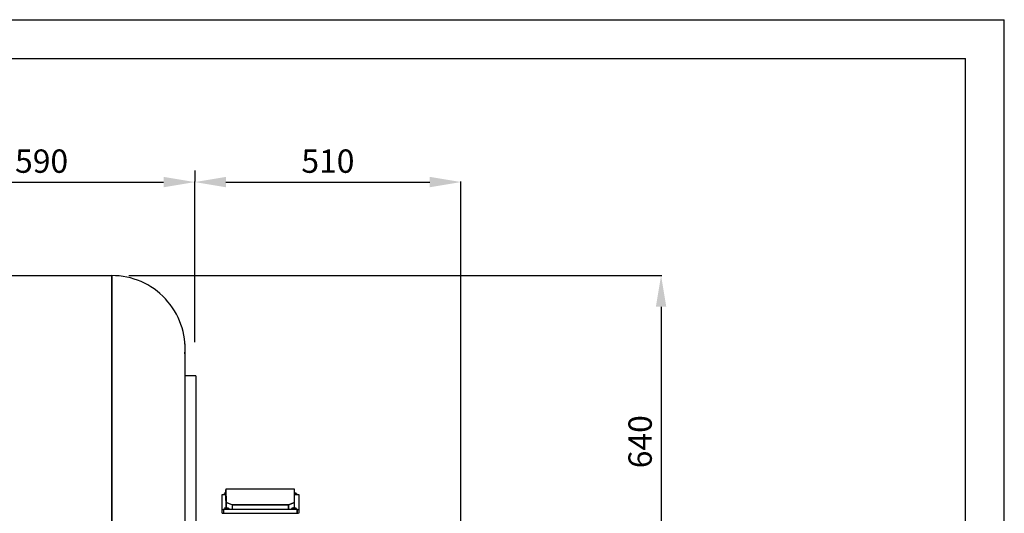
# Model space of a CAD drawing. Units: millimetres. Extents: x 2502 to 8802, y -2796 to 1659.
# Drawn here: x 6907 to 8802, y 708 to 1659 of the extents above; entities that cross this region are included whole.
import ezdxf

# ---------------------------------------------------------------- set-up
doc = ezdxf.new("R2010")
doc.units = ezdxf.units.MM
for name, color, linetype in [('MS160_M5X6_GB_CR', 7, 'Continuous'), ('PQ_80', 7, 'Continuous'), ('QUOTE', 5, 'Continuous'), ('SEDIA', 7, 'Continuous'), ('TA160Ð±½ÓÏßºÐ¸Ç_', 7, 'Continuous')]:
    doc.layers.add(name, color=color, linetype=linetype)
doc.dimstyles.new('ISO-25', dxfattribs={"dimtxt": 45, "dimasz": 60, "dimexe": 1.25, "dimexo": 22, "dimgap": 12, "dimtad": 1, "dimtoh": 1, "dimtxsty": 'Standard', "dimcen": 2.5, "dimclrd": 5, "dimclre": 5, "dimadec": 0, "dimazin": 0, "dimtfac": 1, "dimtmove": 0, "dimatfit": 3, "dimfxl": 1, "dimarcsym": 0})

# ---------------------------------------------------------------- blocks, each defined once
blk = doc.blocks.new('*D18')
at = {"color": 5, "lineweight": -2}
for p, q in [((6654, 1037.3), (6654, 1347.3)), ((6714, 1346.1), (7184, 1346.1)), ((7244, 1037.3), (7244, 1347.3))]:
    blk.add_line(p, q, dxfattribs=at)
at = {"color": 5}
for points in [[(6714, 1356.1), (6714, 1336.1), (6654, 1346.1)], [(7184, 1356.1), (7184, 1336.1), (7244, 1346.1)]]:
    blk.add_solid(points, dxfattribs=at)
at = {"layer": 'Defpoints', "color": 0}
for p in [(7244, 1346.1), (6654, 1015.3), (7244, 1015.3)]:
    blk.add_point(p, dxfattribs=at)
at = {"color": 0, "insert": (6949, 1380.6), "char_height": 45, "attachment_point": 5}
blk.add_mtext('590', dxfattribs=at)
blk = doc.blocks.new('*D22')
at = {"color": 5, "lineweight": -2}
for p, q in [((7116.8, 1166), (8142.9, 1166)), ((8141.6, 1106), (8141.6, 585.7)), ((8119.6, 525.7), (8140.4, 525.7))]:
    blk.add_line(p, q, dxfattribs=at)
at = {"color": 5}
for points in [[(8131.6, 1106), (8151.6, 1106), (8141.6, 1166)], [(8131.6, 585.7), (8151.6, 585.7), (8141.6, 525.7)]]:
    blk.add_solid(points, dxfattribs=at)
at = {"layer": 'Defpoints', "color": 0}
for p in [(7094.8, 1166), (8141.6, 525.7), (8141.6, 525.7)]:
    blk.add_point(p, dxfattribs=at)
at = {"color": 0, "insert": (8107.1, 845.8), "char_height": 45, "attachment_point": 5, "rotation": 90}
blk.add_mtext('640', dxfattribs=at)
blk = doc.blocks.new('*D23')
at = {"color": 5, "lineweight": -2}
for p, q in [((7244, 1368.1), (7244, 1347.3)), ((7304, 1346.1), (7696.3, 1346.1)), ((7756.3, 669.1), (7756.3, 1347.3))]:
    blk.add_line(p, q, dxfattribs=at)
at = {"color": 5}
for points in [[(7304, 1356.1), (7304, 1336.1), (7244, 1346.1)], [(7696.3, 1356.1), (7696.3, 1336.1), (7756.3, 1346.1)]]:
    blk.add_solid(points, dxfattribs=at)
at = {"layer": 'Defpoints', "color": 0}
for p in [(7244, 1346.1), (7756.3, 1346.1), (7756.3, 647.1)]:
    blk.add_point(p, dxfattribs=at)
at = {"color": 0, "insert": (7500.2, 1380.6), "char_height": 45, "attachment_point": 5}
blk.add_mtext('510', dxfattribs=at)

msp = doc.modelspace()

# ---------------------------------------------------------------- linework, layer by layer
msp.add_line((7246.03, 972.795), (7224.939, 972.814))
msp.add_arc((7084.432, 1024.935), 140.907, 355.912454, 90.163425)
at = {"layer": 'MS160_M5X6_GB_CR', "color": 7, "linetype": 'Continuous'}
for points in [[(7300.204, 745.731), (7300.204, 744.881)], [(7300.833, 746.684), (7301.683, 747.128), (7302.534, 747.471), (7303.384, 747.669)], [(7303.384, 746.29), (7300.833, 746.29), (7301.683, 746.29)], [(7436.051, 747.759), (7437.752, 747.328), (7438.602, 746.967), (7439.452, 746.447)], [(7439.452, 746.29), (7436.051, 746.29), (7436.901, 746.29)], [(7439.703, 745.731), (7439.703, 744.881)], [(7300.322, 716.817), (7300.322, 715.966)], [(7300.833, 717.61), (7301.683, 718.077), (7302.534, 718.439), (7304.235, 718.793), (7305.085, 718.513), (7305.936, 718.789), (7307.636, 718.428), (7308.487, 718.066), (7309.337, 717.594)], [(7300.833, 717.29), (7309.337, 717.29)], [(7303.384, 718.642), (7304.235, 718.793)], [(7303.384, 717.29), (7306.786, 717.29)], [(7309.822, 716.817), (7309.822, 715.966)], [(7430.322, 716.817), (7430.322, 715.966)], [(7430.948, 717.682), (7431.799, 718.126), (7432.649, 718.47), (7434.35, 718.805), (7435.2, 718.513), (7436.051, 718.774), (7437.752, 718.379), (7438.602, 718.017), (7439.452, 717.522)], [(7439.452, 717.29), (7430.948, 717.29), (7431.799, 717.29)], [(7433.499, 717.29), (7436.901, 717.29)], [(7439.822, 716.817), (7439.822, 715.966)]]:
    msp.add_lwpolyline(points, dxfattribs=at)
at = {"layer": 'PQ_80', "color": 7, "linetype": 'Continuous'}
for points in [[(6794.03, 1166.069), (7084.03, 1166.069)], [(7084.03, 1165.842), (7084.03, 180.198), (7084.03, 1165.842)], [(7225, 1034.702), (7224.045, 64.289)]]:
    msp.add_lwpolyline(points, dxfattribs=at)
at = {"layer": 'QUOTE'}
for p, q in [((2502.425, 1659.001), (8802.425, 1659.001)), ((8802.425, -2795.999), (8802.425, 1659.001)), ((2577.425, 1584.001), (8727.425, 1584.001)), ((8727.425, -2720.999), (8727.425, 1584.001))]:
    msp.add_line(p, q, dxfattribs=at)
at = {"layer": 'SEDIA', "color": 7, "linetype": 'Continuous'}
msp.add_lwpolyline([(7246.03, 972.795), (7246.03, 152.134)], dxfattribs=at)
at = {"layer": 'TA160Ð±½ÓÏßºÐ¸Ç_', "color": 7, "linetype": 'Continuous'}
for points in [[(7295.948, 744.03), (7296.031, 715.116), (7296.048, 708.312)], [(7295.977, 744.153), (7296.05, 715.153)], [(7295.977, 744.03), (7296.078, 708.312)], [(7296.581, 744.153), (7303.384, 744.153)], [(7303.964, 753.385), (7304.039, 719.368), (7303.977, 744.153)], [(7436.062, 719.368), (7436.062, 728.675), (7435.998, 754.153), (7303.998, 754.153), (7304.062, 728.675), (7304.062, 719.368), (7304, 753.385)], [(7435.977, 744.153), (7443.977, 744.153), (7444.047, 715.966)], [(7436.051, 728.671), (7424.145, 724.334), (7316.141, 724.307), (7304.235, 728.612), (7315.29, 724.592)], [(7315.625, 724.47), (7316.073, 723.62), (7316.073, 715.966)], [(7316.073, 724.307), (7316.073, 715.153)], [(7316.141, 724.307), (7423.294, 724.307)], [(7424.073, 724.307), (7436.062, 728.675)], [(7424.521, 724.47), (7424.073, 723.62), (7424.073, 715.153), (7424.073, 723.62)], [(7296.078, 715.153), (7296.078, 708.153)], [(7296.581, 715.153), (7298.282, 715.153)], [(7296.581, 708.153), (7298.282, 708.153)], [(7441.08, 715.116), (7441.08, 708.153), (7441.08, 715.153), (7299.081, 715.153), (7299.081, 708.153), (7441.08, 708.153), (7443.705, 708.153)], [(7299.081, 715.116), (7299.081, 708.312)], [(7441.08, 715.153), (7443.705, 715.153)], [(7444.078, 715.116), (7444.078, 708.312)]]:
    msp.add_lwpolyline(points, dxfattribs=at)

# ---------------------------------------------------------------- dimensions: what is measured, and where the dimension line sits
dim = msp.add_linear_dim(base=(7244.03, 1346.069), p1=(6654.03, 1015.316), p2=(7244.03, 1015.316), dimstyle='ISO-25')
dim.commit()
dim.dimension.update_dxf_attribs({"geometry": '*D18', "text_midpoint": (6949.03, 1346.069), "dimtype": 160})
dim = msp.add_linear_dim(base=(7756.322, 1346.069), p1=(7244.03, 1346.069), p2=(7756.322, 647.082), text='510', dimstyle='ISO-25')
dim.commit()
dim.dimension.update_dxf_attribs({"geometry": '*D23', "text_midpoint": (7500.176, 1380.569)})
dim = msp.add_linear_dim(base=(8141.613, 525.656), p1=(7094.808, 1166.001), p2=(8141.613, 525.656), angle=90, text='640', dimstyle='ISO-25')
dim.commit()
dim.dimension.update_dxf_attribs({"geometry": '*D22', "text_midpoint": (8107.113, 845.829)})

doc.saveas('drawing.dxf')
